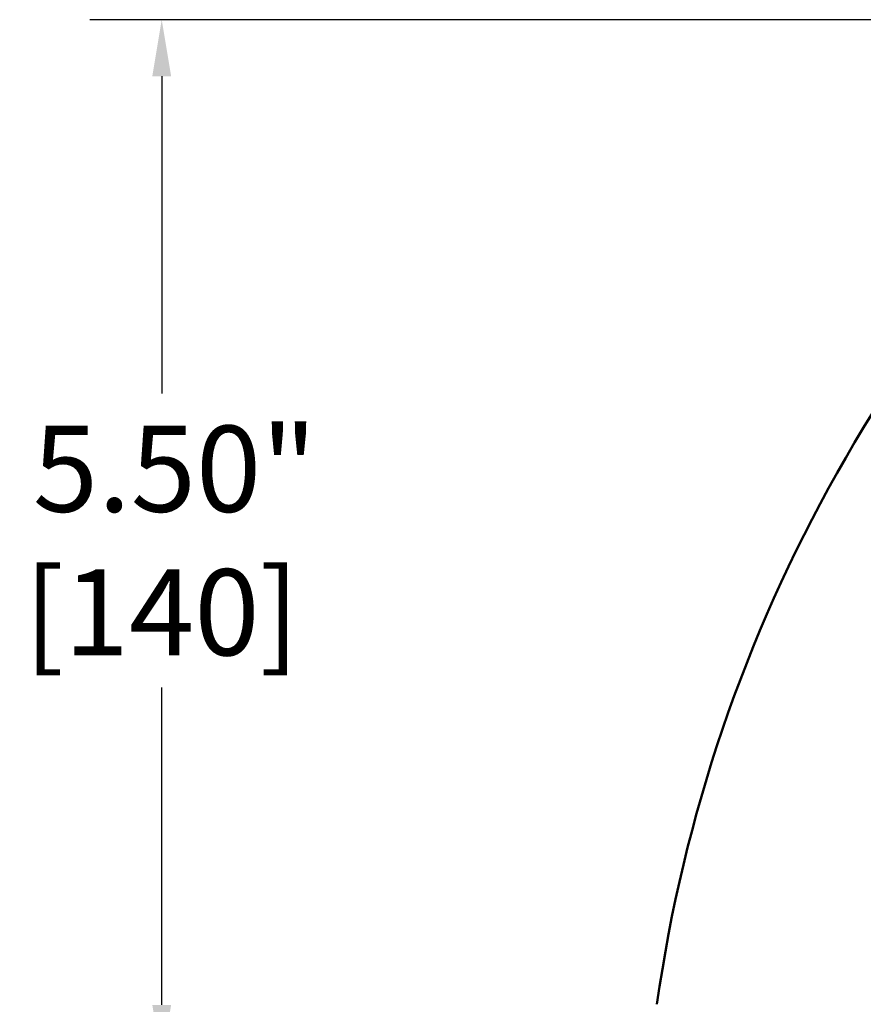
# Model space of a CAD drawing. Units: inches. Extents: x 0.4 to 66.2, y 0.4 to 51.1.
# Drawn here: x 36.2 to 40.6, y 11.3 to 16.5 of the extents above; entities that cross this region are included whole.
import ezdxf

# ---------------------------------------------------------------- set-up
doc = ezdxf.new("R2010")
doc.units = ezdxf.units.IN
doc.header["$LTSCALE"] = 3.030303
doc.header["$MEASUREMENT"] = 0
doc.layers.add('Dimension (ANSI)', color=7, linetype='Continuous', lineweight=25)
doc.layers.add('Visible (ANSI)', color=7, linetype='Continuous', lineweight=50)
doc.styles.add('Note Text (ANSI)', font='tahoma.ttf')
doc.dimstyles.new('Default (ANSI)', dxfattribs={"dimscale": 3.030303, "dimtxt": 0.15, "dimasz": 0.098425, "dimexe": 0.125, "dimexo": 0.0625, "dimgap": 0.031496, "dimtad": 0, "dimtih": 1, "dimtoh": 1, "dimrnd": 1e-08, "dimzin": 4, "dimdsep": 46, "dimtxsty": 'Note Text (ANSI)', "dimcen": 0.09, "dimdle": 0.393701, "dimclrd": 256, "dimclre": 256, "dimclrt": 256, "dimadec": 0, "dimazin": 1, "dimtfac": 1, "dimtofl": 0, "dimtmove": 0, "dimatfit": 3, "dimfxl": 1, "dimtolj": 1, "dimtzin": 4, "dimlwd": -1, "dimlwe": -1, "dimarcsym": 0})

# ---------------------------------------------------------------- blocks, each defined once
blk = doc.blocks.new('*D20')
at = {"layer": 'Defpoints', "color": 0, "transparency": 16777216}
for p in [(36.9325, 16.4665), (42.4058, 16.4665), (39.0996, 10.9665)]:
    blk.add_point(p, dxfattribs=at)
at = {"layer": 'Dimension (ANSI)', "transparency": 16777216}
for p, q in [((42.2164, 16.4665), (36.5537, 16.4665)), ((36.9325, 16.1682), (36.9325, 14.4926)), ((36.9325, 11.2648), (36.9325, 12.9404)), ((38.9102, 10.9665), (36.5537, 10.9665))]:
    blk.add_line(p, q, dxfattribs=at)
for points in [[(36.8828, 16.1682), (36.9822, 16.1682), (36.9325, 16.4665)], [(36.8828, 11.2648), (36.9822, 11.2648), (36.9325, 10.9665)]]:
    blk.add_solid(points, dxfattribs=at)
at = {"layer": 'Dimension (ANSI)', "transparency": 16777216, "insert": (36.9325, 13.7165), "char_height": 0.45455, "attachment_point": 5, "style": 'Note Text (ANSI)'}
blk.add_mtext('\\A1; 5.50"\\P[140]', dxfattribs=at)

msp = doc.modelspace()

# ---------------------------------------------------------------- linework, layer by layer
at = {"layer": 'Visible (ANSI)'}
msp.add_arc((47.467, 10.1479), 8, 129.27822, 171.95292, dxfattribs=at)

# ---------------------------------------------------------------- dimensions: what is measured, and where the dimension line sits
at = {"layer": 'Dimension (ANSI)'}
dim = msp.add_linear_dim(base=(36.9325, 16.4665), p1=(39.0996, 10.9665), p2=(42.4058, 16.4665), angle=90, text=' <>"\\X[140]', dimstyle='Default (ANSI)', override={"dimgap": 0.031496, "dimdec": 2, "dimpost": '\\X', "dimtol": 0, "dimlim": 0, "dimtp": 0, "dimtm": 0, "dimtdec": 2, "dimatfit": 1}, dxfattribs=at)
dim.commit()
dim.dimension.update_dxf_attribs({"geometry": '*D20', "text_midpoint": (36.9325, 13.7165), "dimtype": 160})

doc.saveas('drawing.dxf')
